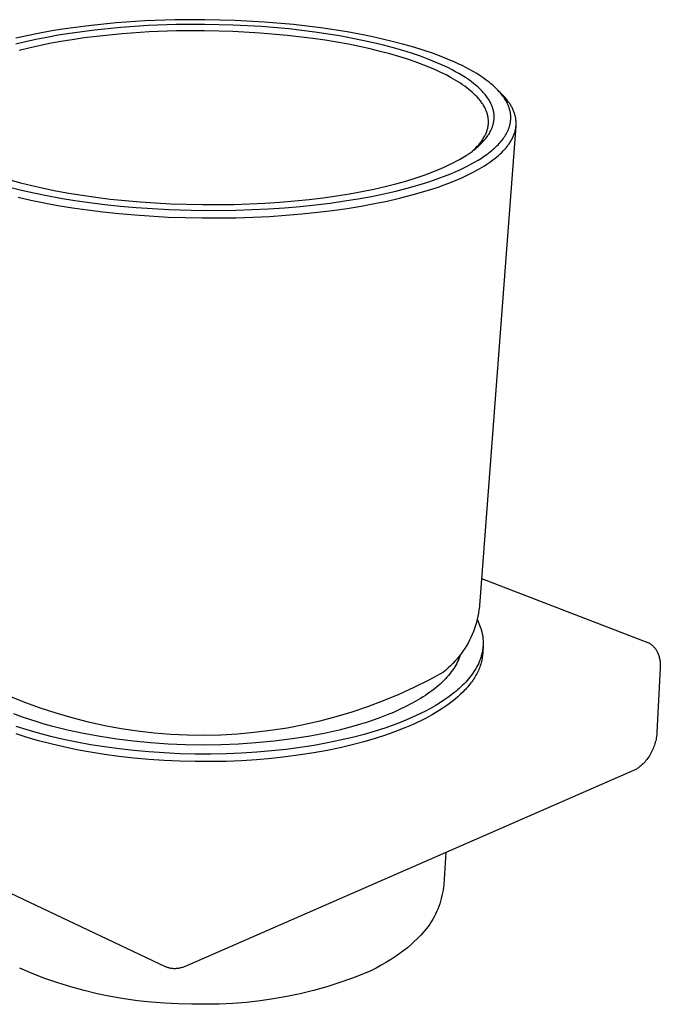
# Model space of a CAD drawing. Units: millimetres. Extents: x -117 to 110, y -126 to 122.
# Drawn here: x -82 to -26, y -126 to -40 of the extents above; entities that cross this region are included whole.
import ezdxf

# ---------------------------------------------------------------- set-up
doc = ezdxf.new("R2010")
doc.units = ezdxf.units.MM
doc.header["$MEASUREMENT"] = 0
doc.layers.add('Default', color=7, linetype='Continuous', true_color=0x000000)

msp = doc.modelspace()

# ---------------------------------------------------------------- linework, layer by layer
at = {"layer": 'Default', "color": 7, "true_color": 0xffffff}
for p, q in [((-71.26, -40.186), (-73.768, -40.357)), ((-68.678, -40.091), (-71.26, -40.186)), ((-66.059, -40.075), (-68.678, -40.091)), ((-63.441, -40.139), (-66.059, -40.075)), ((-60.86, -40.282), (-63.441, -40.139)), ((-58.353, -40.5), (-60.86, -40.282)), ((-79.517, -41.081), (-80.553, -41.269)), ((-78.439, -40.906), (-79.517, -41.081)), ((-76.17, -40.599), (-78.439, -40.906)), ((-75.654, -40.978), (-77.804, -41.27)), ((-73.768, -40.357), (-76.17, -40.599)), ((-73.376, -40.748), (-75.654, -40.978)), ((-70.997, -40.585), (-73.376, -40.748)), ((-68.549, -40.495), (-70.997, -40.585)), ((-68.51, -41.055), (-70.913, -41.144)), ((-66.065, -40.48), (-68.549, -40.495)), ((-66.072, -41.04), (-68.51, -41.055)), ((-63.634, -41.1), (-66.072, -41.04)), ((-63.581, -40.541), (-66.065, -40.48)), ((-61.232, -41.234), (-63.634, -41.1)), ((-61.133, -40.677), (-63.581, -40.541)), ((-58.756, -40.884), (-61.133, -40.677)), ((-56.48, -41.157), (-58.756, -40.884)), ((-55.952, -40.787), (-58.353, -40.5)), ((-53.685, -41.137), (-55.952, -40.787)), ((-52.609, -41.332), (-53.685, -41.137)), ((-81.546, -41.469), (-82.494, -41.679)), ((-80.747, -41.805), (-81.646, -42.005)), ((-80.553, -41.269), (-81.546, -41.469)), ((-79.807, -41.615), (-80.747, -41.805)), ((-78.825, -41.436), (-79.807, -41.615)), ((-78.595, -41.982), (-79.558, -42.158)), ((-77.804, -41.27), (-78.825, -41.436)), ((-77.593, -41.818), (-78.595, -41.982)), ((-76.555, -41.667), (-77.593, -41.818)), ((-75.483, -41.531), (-76.555, -41.667)), ((-73.247, -41.304), (-75.483, -41.531)), ((-70.913, -41.144), (-73.247, -41.304)), ((-58.899, -41.438), (-61.232, -41.234)), ((-56.665, -41.707), (-58.899, -41.438)), ((-55.594, -41.864), (-56.665, -41.707)), ((-54.331, -41.489), (-56.48, -41.157)), ((-54.557, -42.034), (-55.594, -41.864)), ((-53.312, -41.675), (-54.331, -41.489)), ((-52.332, -41.873), (-53.312, -41.675)), ((-51.575, -41.54), (-52.609, -41.332)), ((-51.394, -42.08), (-52.332, -41.873)), ((-50.584, -41.759), (-51.575, -41.54)), ((-49.637, -41.988), (-50.584, -41.759)), ((-48.737, -42.225), (-49.637, -41.988)), ((-81.646, -42.005), (-82.5, -42.214)), ((-81.362, -42.542), (-82.2, -42.748)), ((-80.481, -42.345), (-81.362, -42.542)), ((-79.558, -42.158), (-80.481, -42.345)), ((-53.557, -42.217), (-54.557, -42.034)), ((-52.596, -42.411), (-53.557, -42.217)), ((-51.675, -42.616), (-52.596, -42.411)), ((-50.796, -42.83), (-51.675, -42.616)), ((-50.498, -42.298), (-51.394, -42.08)), ((-49.96, -43.053), (-50.796, -42.83)), ((-49.645, -42.524), (-50.498, -42.298)), ((-48.837, -42.757), (-49.645, -42.524)), ((-48.06, -43.001), (-48.837, -42.757)), ((-47.882, -42.471), (-48.737, -42.225)), ((-47.061, -42.728), (-47.882, -42.471)), ((-46.26, -43), (-47.061, -42.728)), ((-49.168, -43.282), (-49.96, -43.053)), ((-48.61, -43.456), (-49.168, -43.282)), ((-48.061, -43.638), (-48.61, -43.456)), ((-47.524, -43.827), (-48.061, -43.638)), ((-47.302, -43.259), (-48.06, -43.001)), ((-46.568, -43.533), (-47.302, -43.259)), ((-45.861, -43.821), (-46.568, -43.533)), ((-45.483, -43.288), (-46.26, -43)), ((-44.735, -43.592), (-45.483, -43.288)), ((-44.373, -43.75), (-44.735, -43.592)), ((-47, -44.024), (-47.524, -43.827)), ((-46.49, -44.229), (-47, -44.024)), ((-45.995, -44.441), (-46.49, -44.229)), ((-45.518, -44.661), (-45.995, -44.441)), ((-45.52, -43.971), (-45.861, -43.821)), ((-45.186, -44.124), (-45.52, -43.971)), ((-44.861, -44.28), (-45.186, -44.124)), ((-44.546, -44.44), (-44.861, -44.28)), ((-44.241, -44.604), (-44.546, -44.44)), ((-44.02, -43.911), (-44.373, -43.75)), ((-43.676, -44.076), (-44.02, -43.911)), ((-43.341, -44.245), (-43.676, -44.076)), ((-43.018, -44.417), (-43.341, -44.245)), ((-42.705, -44.593), (-43.018, -44.417)), ((-45.059, -44.889), (-45.518, -44.661)), ((-44.621, -45.123), (-45.059, -44.889)), ((-44.41, -45.243), (-44.621, -45.123)), ((-44.205, -45.364), (-44.41, -45.243)), ((-43.945, -44.77), (-44.241, -44.604)), ((-44.005, -45.487), (-44.205, -45.364)), ((-43.661, -44.94), (-43.945, -44.77)), ((-43.388, -45.113), (-43.661, -44.94)), ((-43.127, -45.289), (-43.388, -45.113)), ((-42.878, -45.468), (-43.127, -45.289)), ((-42.403, -44.772), (-42.705, -44.593)), ((-42.113, -44.955), (-42.403, -44.772)), ((-41.836, -45.14), (-42.113, -44.955)), ((-41.572, -45.329), (-41.836, -45.14)), ((-41.321, -45.521), (-41.572, -45.329)), ((-43.812, -45.612), (-44.005, -45.487)), ((-43.624, -45.738), (-43.812, -45.612)), ((-43.443, -45.866), (-43.624, -45.738)), ((-43.269, -45.995), (-43.443, -45.866)), ((-43.101, -46.126), (-43.269, -45.995)), ((-42.941, -46.258), (-43.101, -46.126)), ((-42.787, -46.392), (-42.941, -46.258)), ((-42.642, -45.65), (-42.878, -45.468)), ((-42.529, -45.741), (-42.642, -45.65)), ((-42.419, -45.834), (-42.529, -45.741)), ((-42.313, -45.927), (-42.419, -45.834)), ((-42.21, -46.021), (-42.313, -45.927)), ((-42.111, -46.115), (-42.21, -46.021)), ((-42.015, -46.21), (-42.111, -46.115)), ((-41.923, -46.305), (-42.015, -46.21)), ((-41.201, -45.617), (-41.321, -45.521)), ((-41.084, -45.715), (-41.201, -45.617)), ((-40.971, -45.813), (-41.084, -45.715)), ((-40.861, -45.912), (-40.971, -45.813)), ((-40.755, -46.012), (-40.861, -45.912)), ((-40.653, -46.112), (-40.755, -46.012)), ((-40.555, -46.212), (-40.653, -46.112)), ((-40.211, -46.556), (-40.647, -46.118)), ((-40.461, -46.314), (-40.555, -46.212)), ((-42.641, -46.526), (-42.787, -46.392)), ((-42.502, -46.662), (-42.641, -46.526)), ((-42.37, -46.799), (-42.502, -46.662)), ((-42.246, -46.937), (-42.37, -46.799)), ((-42.187, -47.007), (-42.246, -46.937)), ((-42.13, -47.076), (-42.187, -47.007)), ((-42.075, -47.146), (-42.13, -47.076)), ((-41.834, -46.401), (-41.923, -46.305)), ((-41.749, -46.497), (-41.834, -46.401)), ((-41.668, -46.594), (-41.749, -46.497)), ((-41.591, -46.692), (-41.668, -46.594)), ((-41.517, -46.789), (-41.591, -46.692)), ((-41.448, -46.888), (-41.517, -46.789)), ((-41.382, -46.986), (-41.448, -46.888)), ((-41.32, -47.085), (-41.382, -46.986)), ((-41.262, -47.185), (-41.32, -47.085)), ((-40.37, -46.415), (-40.461, -46.314)), ((-40.283, -46.518), (-40.37, -46.415)), ((-40.201, -46.621), (-40.283, -46.518)), ((-40.081, -46.691), (-40.211, -46.556)), ((-40.122, -46.724), (-40.201, -46.621)), ((-40.048, -46.828), (-40.122, -46.724)), ((-39.957, -46.827), (-40.081, -46.691)), ((-39.977, -46.932), (-40.048, -46.828)), ((-39.911, -47.036), (-39.977, -46.932)), ((-39.84, -46.964), (-39.957, -46.827)), ((-39.849, -47.141), (-39.911, -47.036)), ((-39.791, -47.247), (-39.849, -47.141)), ((-39.731, -47.101), (-39.84, -46.964)), ((-39.678, -47.171), (-39.731, -47.101)), ((-42.022, -47.217), (-42.075, -47.146)), ((-41.971, -47.287), (-42.022, -47.217)), ((-41.922, -47.358), (-41.971, -47.287)), ((-41.875, -47.428), (-41.922, -47.358)), ((-41.83, -47.499), (-41.875, -47.428)), ((-41.788, -47.571), (-41.83, -47.499)), ((-41.747, -47.642), (-41.788, -47.571)), ((-41.708, -47.714), (-41.747, -47.642)), ((-41.672, -47.785), (-41.708, -47.714)), ((-41.637, -47.857), (-41.672, -47.785)), ((-41.605, -47.929), (-41.637, -47.857)), ((-41.575, -48.001), (-41.605, -47.929)), ((-41.208, -47.284), (-41.262, -47.185)), ((-41.158, -47.384), (-41.208, -47.284)), ((-41.113, -47.485), (-41.158, -47.384)), ((-41.091, -47.535), (-41.113, -47.485)), ((-41.071, -47.585), (-41.091, -47.535)), ((-41.052, -47.636), (-41.071, -47.585)), ((-41.033, -47.686), (-41.052, -47.636)), ((-41.016, -47.737), (-41.033, -47.686)), ((-41, -47.787), (-41.016, -47.737)), ((-40.985, -47.838), (-41, -47.787)), ((-40.971, -47.888), (-40.985, -47.838)), ((-40.958, -47.939), (-40.971, -47.888)), ((-40.945, -47.99), (-40.958, -47.939)), ((-40.935, -48.04), (-40.945, -47.99)), ((-39.737, -47.352), (-39.791, -47.247)), ((-39.688, -47.458), (-39.737, -47.352)), ((-39.665, -47.512), (-39.688, -47.458)), ((-39.628, -47.24), (-39.678, -47.171)), ((-39.643, -47.565), (-39.665, -47.512)), ((-39.622, -47.618), (-39.643, -47.565)), ((-39.579, -47.309), (-39.628, -47.24)), ((-39.602, -47.671), (-39.622, -47.618)), ((-39.584, -47.725), (-39.602, -47.671)), ((-39.566, -47.778), (-39.584, -47.725)), ((-39.532, -47.379), (-39.579, -47.309)), ((-39.55, -47.831), (-39.566, -47.778)), ((-39.534, -47.885), (-39.55, -47.831)), ((-39.52, -47.939), (-39.534, -47.885)), ((-39.487, -47.449), (-39.532, -47.379)), ((-39.507, -47.992), (-39.52, -47.939)), ((-39.495, -48.046), (-39.507, -47.992)), ((-39.444, -47.519), (-39.487, -47.449)), ((-39.403, -47.589), (-39.444, -47.519)), ((-39.363, -47.66), (-39.403, -47.589)), ((-39.325, -47.73), (-39.363, -47.66)), ((-39.289, -47.801), (-39.325, -47.73)), ((-39.255, -47.872), (-39.289, -47.801)), ((-39.223, -47.943), (-39.255, -47.872)), ((-39.193, -48.014), (-39.223, -47.943)), ((-41.547, -48.074), (-41.575, -48.001)), ((-41.521, -48.146), (-41.547, -48.074)), ((-41.497, -48.219), (-41.521, -48.146)), ((-41.476, -48.291), (-41.497, -48.219)), ((-41.456, -48.364), (-41.476, -48.291)), ((-41.439, -48.437), (-41.456, -48.364)), ((-41.424, -48.51), (-41.439, -48.437)), ((-41.411, -48.583), (-41.424, -48.51)), ((-41.401, -48.656), (-41.411, -48.583)), ((-41.392, -48.729), (-41.401, -48.656)), ((-41.386, -48.802), (-41.392, -48.729)), ((-41.382, -48.875), (-41.386, -48.802)), ((-40.925, -48.091), (-40.935, -48.04)), ((-40.916, -48.142), (-40.925, -48.091)), ((-40.908, -48.193), (-40.916, -48.142)), ((-40.909, -48.905), (-40.902, -48.854)), ((-40.901, -48.244), (-40.908, -48.193)), ((-40.902, -48.854), (-40.896, -48.803)), ((-40.895, -48.294), (-40.901, -48.244)), ((-40.896, -48.803), (-40.892, -48.753)), ((-40.891, -48.345), (-40.895, -48.294)), ((-40.892, -48.753), (-40.888, -48.702)), ((-40.887, -48.396), (-40.891, -48.345)), ((-40.888, -48.702), (-40.885, -48.651)), ((-40.885, -48.447), (-40.887, -48.396)), ((-40.883, -48.498), (-40.885, -48.447)), ((-40.885, -48.651), (-40.883, -48.6)), ((-40.883, -48.549), (-40.883, -48.498)), ((-40.883, -48.6), (-40.883, -48.549)), ((-39.484, -48.099), (-39.495, -48.046)), ((-39.474, -48.153), (-39.484, -48.099)), ((-39.465, -48.207), (-39.474, -48.153)), ((-39.457, -48.261), (-39.465, -48.207)), ((-39.451, -48.314), (-39.457, -48.261)), ((-39.453, -48.906), (-39.447, -48.853)), ((-39.445, -48.368), (-39.451, -48.314)), ((-39.447, -48.853), (-39.443, -48.799)), ((-39.441, -48.422), (-39.445, -48.368)), ((-39.443, -48.799), (-39.439, -48.745)), ((-39.438, -48.476), (-39.441, -48.422)), ((-39.439, -48.745), (-39.437, -48.691)), ((-39.436, -48.53), (-39.438, -48.476)), ((-39.437, -48.691), (-39.435, -48.637)), ((-39.435, -48.583), (-39.436, -48.53)), ((-39.435, -48.637), (-39.435, -48.583)), ((-39.165, -48.085), (-39.193, -48.014)), ((-39.138, -48.157), (-39.165, -48.085)), ((-39.114, -48.228), (-39.138, -48.157)), ((-39.091, -48.3), (-39.114, -48.228)), ((-39.071, -48.371), (-39.091, -48.3)), ((-39.052, -48.443), (-39.071, -48.371)), ((-39.035, -48.515), (-39.052, -48.443)), ((-39.02, -48.587), (-39.035, -48.515)), ((-39.007, -48.658), (-39.02, -48.587)), ((-38.996, -48.73), (-39.007, -48.658)), ((-38.987, -48.802), (-38.996, -48.73)), ((-38.98, -48.874), (-38.987, -48.802)), ((-38.982, -49.346), (-42.163, -91.072)), ((-41.508, -49.75), (-41.485, -49.677)), ((-41.485, -49.677), (-41.465, -49.604)), ((-41.465, -49.604), (-41.447, -49.532)), ((-41.447, -49.532), (-41.431, -49.459)), ((-41.431, -49.459), (-41.417, -49.386)), ((-41.417, -49.386), (-41.405, -49.313)), ((-41.405, -49.313), (-41.396, -49.24)), ((-41.396, -49.24), (-41.389, -49.167)), ((-41.389, -49.167), (-41.384, -49.094)), ((-41.384, -49.094), (-41.381, -49.021)), ((-41.38, -48.948), (-41.382, -48.875)), ((-41.381, -49.021), (-41.38, -48.948)), ((-41.166, -49.713), (-41.142, -49.663)), ((-41.142, -49.663), (-41.119, -49.613)), ((-41.119, -49.613), (-41.097, -49.563)), ((-41.097, -49.563), (-41.076, -49.512)), ((-41.076, -49.512), (-41.057, -49.462)), ((-41.057, -49.462), (-41.038, -49.412)), ((-41.038, -49.412), (-41.02, -49.361)), ((-41.02, -49.361), (-41.004, -49.311)), ((-41.004, -49.311), (-40.988, -49.26)), ((-40.988, -49.26), (-40.974, -49.209)), ((-40.974, -49.209), (-40.96, -49.159)), ((-40.96, -49.159), (-40.948, -49.108)), ((-40.948, -49.108), (-40.937, -49.057)), ((-40.937, -49.057), (-40.927, -49.007)), ((-40.927, -49.007), (-40.918, -48.956)), ((-40.918, -48.956), (-40.909, -48.905)), ((-39.698, -49.762), (-39.675, -49.709)), ((-39.675, -49.709), (-39.652, -49.656)), ((-39.652, -49.656), (-39.631, -49.603)), ((-39.631, -49.603), (-39.61, -49.549)), ((-39.61, -49.549), (-39.591, -49.496)), ((-39.591, -49.496), (-39.573, -49.443)), ((-39.573, -49.443), (-39.556, -49.389)), ((-39.556, -49.389), (-39.54, -49.336)), ((-39.54, -49.336), (-39.525, -49.282)), ((-39.525, -49.282), (-39.511, -49.229)), ((-39.511, -49.229), (-39.499, -49.175)), ((-39.499, -49.175), (-39.487, -49.121)), ((-39.487, -49.121), (-39.477, -49.068)), ((-39.477, -49.068), (-39.468, -49.014)), ((-39.468, -49.014), (-39.46, -48.96)), ((-39.46, -48.96), (-39.453, -48.906)), ((-39.049, -49.738), (-39.033, -49.666)), ((-39.033, -49.666), (-39.018, -49.594)), ((-39.018, -49.594), (-39.005, -49.523)), ((-39.005, -49.523), (-38.995, -49.451)), ((-38.995, -49.451), (-38.986, -49.379)), ((-38.986, -49.379), (-38.979, -49.307)), ((-38.982, -49.332), (-38.982, -49.346)), ((-38.975, -48.946), (-38.98, -48.874)), ((-38.979, -49.307), (-38.975, -49.235)), ((-38.972, -49.018), (-38.975, -48.946)), ((-38.975, -49.235), (-38.972, -49.163)), ((-38.971, -49.09), (-38.972, -49.018)), ((-38.972, -49.163), (-38.971, -49.09)), ((-41.95, -50.609), (-41.901, -50.539)), ((-41.901, -50.539), (-41.855, -50.468)), ((-41.855, -50.468), (-41.81, -50.397)), ((-41.81, -50.397), (-41.768, -50.325)), ((-41.77, -50.599), (-41.687, -50.502)), ((-41.768, -50.325), (-41.728, -50.254)), ((-41.728, -50.254), (-41.69, -50.182)), ((-41.69, -50.182), (-41.654, -50.111)), ((-41.687, -50.502), (-41.608, -50.405)), ((-41.654, -50.111), (-41.621, -50.039)), ((-41.621, -50.039), (-41.589, -49.967)), ((-41.608, -50.405), (-41.532, -50.307)), ((-41.589, -49.967), (-41.56, -49.894)), ((-41.56, -49.894), (-41.533, -49.822)), ((-41.533, -49.822), (-41.508, -49.75)), ((-41.532, -50.307), (-41.461, -50.209)), ((-41.461, -50.209), (-41.394, -50.111)), ((-41.394, -50.111), (-41.331, -50.012)), ((-41.331, -50.012), (-41.271, -49.913)), ((-41.271, -49.913), (-41.216, -49.813)), ((-41.216, -49.813), (-41.166, -49.713)), ((-40.267, -50.65), (-40.184, -50.548)), ((-40.184, -50.548), (-40.106, -50.444)), ((-40.106, -50.444), (-40.031, -50.34)), ((-40.031, -50.34), (-39.961, -50.236)), ((-39.961, -50.236), (-39.895, -50.131)), ((-39.895, -50.131), (-39.833, -50.026)), ((-39.833, -50.026), (-39.776, -49.921)), ((-39.776, -49.921), (-39.723, -49.815)), ((-39.723, -49.815), (-39.698, -49.762)), ((-39.399, -50.592), (-39.36, -50.521)), ((-39.36, -50.521), (-39.322, -50.451)), ((-39.322, -50.451), (-39.286, -50.38)), ((-39.286, -50.38), (-39.252, -50.309)), ((-39.252, -50.309), (-39.22, -50.238)), ((-39.22, -50.238), (-39.189, -50.167)), ((-39.189, -50.167), (-39.161, -50.096)), ((-39.161, -50.096), (-39.135, -50.024)), ((-39.135, -50.024), (-39.11, -49.953)), ((-39.11, -49.953), (-39.088, -49.881)), ((-39.088, -49.881), (-39.068, -49.81)), ((-39.068, -49.81), (-39.049, -49.738)), ((-42.769, -51.505), (-42.621, -51.37)), ((-42.689, -51.444), (-42.572, -51.353)), ((-42.621, -51.37), (-42.481, -51.234)), ((-42.572, -51.353), (-42.459, -51.261)), ((-42.481, -51.234), (-42.349, -51.097)), ((-42.459, -51.261), (-42.349, -51.168)), ((-42.349, -51.097), (-42.285, -51.028)), ((-42.349, -51.168), (-42.243, -51.074)), ((-42.285, -51.028), (-42.224, -50.959)), ((-42.243, -51.074), (-42.141, -50.98)), ((-42.224, -50.959), (-42.165, -50.89)), ((-42.165, -50.89), (-42.108, -50.82)), ((-42.141, -50.98), (-42.043, -50.886)), ((-42.108, -50.82), (-42.053, -50.75)), ((-42.053, -50.75), (-42.001, -50.68)), ((-42.043, -50.886), (-41.948, -50.791)), ((-42.001, -50.68), (-41.95, -50.609)), ((-41.948, -50.791), (-41.857, -50.695)), ((-41.857, -50.695), (-41.77, -50.599)), ((-41.078, -51.454), (-40.962, -51.355)), ((-40.962, -51.355), (-40.851, -51.257)), ((-40.851, -51.257), (-40.744, -51.157)), ((-40.744, -51.157), (-40.64, -51.057)), ((-40.64, -51.057), (-40.541, -50.956)), ((-40.541, -50.956), (-40.446, -50.855)), ((-40.446, -50.855), (-40.354, -50.753)), ((-40.354, -50.753), (-40.267, -50.65)), ((-40.087, -51.49), (-39.961, -51.355)), ((-39.961, -51.355), (-39.842, -51.218)), ((-39.842, -51.218), (-39.786, -51.149)), ((-39.786, -51.149), (-39.731, -51.08)), ((-39.731, -51.08), (-39.678, -51.011)), ((-39.678, -51.011), (-39.627, -50.942)), ((-39.627, -50.942), (-39.577, -50.872)), ((-39.577, -50.872), (-39.53, -50.802)), ((-39.53, -50.802), (-39.485, -50.732)), ((-39.485, -50.732), (-39.441, -50.662)), ((-39.441, -50.662), (-39.399, -50.592)), ((-44.191, -52.4), (-43.89, -52.234)), ((-43.89, -52.234), (-43.601, -52.064)), ((-43.601, -52.064), (-43.324, -51.89)), ((-43.324, -51.89), (-43.06, -51.714)), ((-43.06, -51.714), (-42.809, -51.535)), ((-42.809, -51.535), (-42.689, -51.444)), ((-42.279, -52.305), (-41.987, -52.121)), ((-41.987, -52.121), (-41.709, -51.934)), ((-41.709, -51.934), (-41.446, -51.744)), ((-41.446, -51.744), (-41.319, -51.648)), ((-41.319, -51.648), (-41.196, -51.551)), ((-41.196, -51.551), (-41.078, -51.454)), ((-41.161, -52.41), (-40.987, -52.283)), ((-40.987, -52.283), (-40.82, -52.154)), ((-40.82, -52.154), (-40.66, -52.023)), ((-40.66, -52.023), (-40.506, -51.892)), ((-40.506, -51.892), (-40.36, -51.759)), ((-40.36, -51.759), (-40.22, -51.625)), ((-40.22, -51.625), (-40.087, -51.49)), ((-45.86, -53.181), (-45.506, -53.032)), ((-45.506, -53.032), (-45.162, -52.88)), ((-45.162, -52.88), (-44.828, -52.723)), ((-44.828, -52.723), (-44.504, -52.564)), ((-44.504, -52.564), (-44.191, -52.4)), ((-43.925, -53.17), (-43.573, -53.005)), ((-43.573, -53.005), (-43.231, -52.835)), ((-43.231, -52.835), (-42.901, -52.662)), ((-42.901, -52.662), (-42.584, -52.485)), ((-42.584, -52.485), (-42.279, -52.305)), ((-42.328, -53.148), (-41.915, -52.908)), ((-41.915, -52.908), (-41.718, -52.786)), ((-41.718, -52.786), (-41.526, -52.662)), ((-41.526, -52.662), (-41.34, -52.537)), ((-41.34, -52.537), (-41.161, -52.41)), ((-48.57, -54.118), (-47.751, -53.867)), ((-47.751, -53.867), (-46.972, -53.604)), ((-46.972, -53.604), (-46.222, -53.326)), ((-46.66, -54.218), (-45.836, -53.939)), ((-46.222, -53.326), (-45.86, -53.181)), ((-45.836, -53.939), (-45.045, -53.644)), ((-45.045, -53.644), (-44.662, -53.49)), ((-44.662, -53.49), (-44.289, -53.332)), ((-44.289, -53.332), (-43.925, -53.17)), ((-44.184, -54.043), (-43.692, -53.829)), ((-43.692, -53.829), (-43.217, -53.609)), ((-43.217, -53.609), (-42.762, -53.381)), ((-42.762, -53.381), (-42.328, -53.148)), ((-83.038, -54.65), (-82.01, -54.907)), ((-83.008, -54.021), (-82.091, -54.274)), ((-82.091, -54.274), (-81.12, -54.516)), ((-81.12, -54.516), (-80.097, -54.748)), ((-80.097, -54.748), (-79.024, -54.967)), ((-52.384, -55.03), (-51.351, -54.819)), ((-51.351, -54.819), (-50.371, -54.596)), ((-50.371, -54.596), (-49.443, -54.362)), ((-49.443, -54.362), (-48.57, -54.118)), ((-49.431, -54.991), (-48.45, -54.743)), ((-48.45, -54.743), (-47.526, -54.485)), ((-47.526, -54.485), (-46.66, -54.218)), ((-47.192, -55.098), (-46.311, -54.826)), ((-46.311, -54.826), (-45.758, -54.641)), ((-45.758, -54.641), (-45.219, -54.449)), ((-45.219, -54.449), (-44.694, -54.249)), ((-44.694, -54.249), (-44.184, -54.043)), ((-82.307, -55.53), (-81.205, -55.782)), ((-82.01, -54.907), (-80.928, -55.153)), ((-80.928, -55.153), (-79.792, -55.386)), ((-79.792, -55.386), (-78.604, -55.603)), ((-79.024, -54.967), (-77.903, -55.172)), ((-78.604, -55.603), (-77.369, -55.805)), ((-77.903, -55.172), (-76.736, -55.361)), ((-76.736, -55.361), (-75.527, -55.534)), ((-75.527, -55.534), (-74.28, -55.688)), ((-74.28, -55.688), (-73, -55.823)), ((-56.986, -55.723), (-55.77, -55.575)), ((-55.77, -55.575), (-54.596, -55.409)), ((-54.596, -55.409), (-53.466, -55.227)), ((-53.903, -55.856), (-52.707, -55.662)), ((-53.466, -55.227), (-52.384, -55.03)), ((-52.707, -55.662), (-51.561, -55.453)), ((-51.561, -55.453), (-50.468, -55.229)), ((-50.468, -55.229), (-49.431, -54.991)), ((-50.187, -55.859), (-49.131, -55.616)), ((-49.131, -55.616), (-48.132, -55.362)), ((-48.132, -55.362), (-47.192, -55.098)), ((-81.205, -55.782), (-80.048, -56.019)), ((-80.048, -56.019), (-78.839, -56.242)), ((-78.839, -56.242), (-77.581, -56.448)), ((-77.581, -56.448), (-76.277, -56.635)), ((-77.369, -55.805), (-76.088, -55.988)), ((-76.088, -55.988), (-74.767, -56.152)), ((-74.767, -56.152), (-73.41, -56.296)), ((-73.41, -56.296), (-72.022, -56.418)), ((-73, -55.823), (-71.69, -55.938)), ((-72.022, -56.418), (-69.175, -56.593)), ((-71.69, -55.938), (-69.004, -56.102)), ((-69.004, -56.102), (-66.269, -56.177)), ((-66.269, -56.177), (-63.531, -56.158)), ((-63.531, -56.158), (-60.84, -56.049)), ((-63.373, -56.652), (-60.52, -56.536)), ((-60.84, -56.049), (-59.525, -55.961)), ((-60.52, -56.536), (-59.127, -56.442)), ((-59.525, -55.961), (-58.239, -55.852)), ((-59.127, -56.442), (-57.764, -56.327)), ((-58.239, -55.852), (-56.986, -55.723)), ((-57.764, -56.327), (-56.436, -56.189)), ((-56.436, -56.189), (-55.147, -56.032)), ((-55.147, -56.032), (-53.903, -55.856)), ((-54.951, -56.68), (-53.684, -56.5)), ((-53.684, -56.5), (-52.466, -56.302)), ((-52.466, -56.302), (-51.3, -56.088)), ((-51.3, -56.088), (-50.187, -55.859)), ((-76.277, -56.635), (-74.932, -56.803)), ((-74.932, -56.803), (-73.55, -56.95)), ((-73.55, -56.95), (-72.136, -57.074)), ((-72.136, -57.074), (-69.237, -57.253)), ((-69.237, -57.253), (-66.284, -57.334)), ((-69.175, -56.593), (-66.275, -56.672)), ((-66.284, -57.334), (-63.328, -57.314)), ((-66.275, -56.672), (-63.373, -56.652)), ((-63.328, -57.314), (-60.422, -57.195)), ((-60.422, -57.195), (-59.003, -57.1)), ((-59.003, -57.1), (-57.615, -56.981)), ((-57.615, -56.981), (-56.263, -56.841)), ((-56.263, -56.841), (-54.951, -56.68)), ((-41.983, -88.719), (-27.602, -94.249)), ((-42.203, -91.455), (-42.244, -91.73)), ((-42.171, -91.179), (-42.203, -91.455)), ((-42.167, -91.126), (-42.171, -91.179)), ((-42.163, -91.072), (-42.167, -91.126)), ((-42.424, -92.543), (-42.503, -92.81)), ((-42.355, -92.274), (-42.424, -92.543)), ((-42.295, -92.003), (-42.355, -92.274)), ((-42.353, -92.323), (-42.279, -92.473)), ((-42.244, -91.73), (-42.295, -92.003)), ((-42.279, -92.473), (-42.211, -92.623)), ((-42.686, -93.335), (-42.791, -93.592)), ((-42.59, -93.074), (-42.686, -93.335)), ((-42.503, -92.81), (-42.59, -93.074)), ((-42.211, -92.623), (-42.148, -92.774)), ((-42.148, -92.774), (-42.091, -92.925)), ((-42.091, -92.925), (-42.065, -93.001)), ((-42.065, -93.001), (-42.04, -93.077)), ((-42.04, -93.077), (-42.016, -93.153)), ((-42.016, -93.153), (-41.994, -93.229)), ((-41.994, -93.229), (-41.974, -93.305)), ((-41.974, -93.305), (-41.955, -93.382)), ((-41.955, -93.382), (-41.937, -93.458)), ((-43.027, -94.095), (-43.158, -94.34)), ((-42.905, -93.846), (-43.027, -94.095)), ((-42.791, -93.592), (-42.905, -93.846)), ((-41.937, -93.458), (-41.921, -93.535)), ((-41.921, -93.535), (-41.906, -93.611)), ((-41.906, -93.611), (-41.893, -93.688)), ((-41.893, -93.688), (-41.882, -93.765)), ((-41.882, -93.765), (-41.871, -93.841)), ((-41.871, -93.841), (-41.862, -93.918)), ((-41.862, -93.918), (-41.855, -93.995)), ((-41.855, -93.995), (-41.849, -94.072)), ((-41.849, -94.072), (-41.845, -94.149)), ((-41.845, -94.149), (-41.842, -94.226)), ((-41.842, -94.226), (-41.841, -94.303)), ((-27.602, -94.249), (-27.556, -94.267)), ((-27.556, -94.267), (-27.511, -94.287)), ((-43.599, -95.048), (-43.762, -95.273)), ((-43.444, -94.817), (-43.599, -95.048)), ((-43.297, -94.581), (-43.444, -94.817)), ((-43.158, -94.34), (-43.297, -94.581)), ((-41.91, -95.071), (-41.925, -95.148)), ((-41.896, -94.995), (-41.91, -95.071)), ((-41.884, -94.918), (-41.896, -94.995)), ((-41.874, -94.841), (-41.884, -94.918)), ((-41.864, -94.764), (-41.874, -94.841)), ((-41.867, -95.112), (-41.873, -95.233)), ((-41.846, -94.551), (-41.867, -95.112)), ((-41.857, -94.687), (-41.864, -94.764)), ((-41.851, -94.61), (-41.857, -94.687)), ((-41.846, -94.534), (-41.851, -94.61)), ((-41.843, -94.457), (-41.846, -94.534)), ((-41.841, -94.38), (-41.843, -94.457)), ((-41.841, -94.303), (-41.841, -94.38)), ((-27.511, -94.287), (-27.466, -94.308)), ((-27.466, -94.308), (-27.423, -94.331)), ((-27.423, -94.331), (-27.373, -94.358)), ((-27.373, -94.358), (-27.325, -94.388)), ((-27.325, -94.388), (-27.277, -94.419)), ((-27.277, -94.419), (-27.231, -94.452)), ((-27.231, -94.452), (-27.186, -94.486)), ((-27.186, -94.486), (-27.142, -94.522)), ((-27.142, -94.522), (-27.099, -94.559)), ((-27.099, -94.559), (-27.058, -94.598)), ((-27.058, -94.598), (-27.018, -94.638)), ((-27.018, -94.638), (-26.976, -94.684)), ((-26.976, -94.684), (-26.935, -94.731)), ((-26.935, -94.731), (-26.896, -94.779)), ((-26.896, -94.779), (-26.859, -94.829)), ((-26.859, -94.829), (-26.823, -94.88)), ((-26.823, -94.88), (-26.789, -94.931)), ((-26.789, -94.931), (-26.757, -94.984)), ((-26.757, -94.984), (-26.726, -95.038)), ((-26.726, -95.038), (-26.693, -95.101)), ((-26.693, -95.101), (-26.662, -95.165)), ((-44.295, -95.914), (-44.486, -96.115)), ((-44.11, -95.706), (-44.295, -95.914)), ((-43.932, -95.493), (-44.11, -95.706)), ((-44.065, -95.954), (-44.102, -96.03)), ((-44.029, -95.878), (-44.065, -95.954)), ((-43.995, -95.801), (-44.029, -95.878)), ((-43.963, -95.723), (-43.995, -95.801)), ((-43.931, -95.645), (-43.963, -95.723)), ((-43.762, -95.273), (-43.932, -95.493)), ((-43.902, -95.566), (-43.931, -95.645)), ((-43.873, -95.486), (-43.902, -95.566)), ((-43.847, -95.406), (-43.873, -95.486)), ((-43.822, -95.325), (-43.847, -95.406)), ((-42.189, -95.984), (-42.256, -96.134)), ((-42.128, -95.833), (-42.189, -95.984)), ((-42.099, -95.757), (-42.128, -95.833)), ((-42.072, -95.681), (-42.099, -95.757)), ((-42.047, -95.606), (-42.072, -95.681)), ((-42.023, -95.53), (-42.047, -95.606)), ((-42, -95.453), (-42.023, -95.53)), ((-41.987, -95.951), (-42.019, -96.07)), ((-41.979, -95.377), (-42, -95.453)), ((-41.959, -95.832), (-41.987, -95.951)), ((-41.96, -95.301), (-41.979, -95.377)), ((-41.942, -95.224), (-41.96, -95.301)), ((-41.935, -95.712), (-41.959, -95.832)), ((-41.925, -95.148), (-41.942, -95.224)), ((-41.914, -95.593), (-41.935, -95.712)), ((-41.897, -95.473), (-41.914, -95.593)), ((-41.883, -95.353), (-41.897, -95.473)), ((-41.873, -95.233), (-41.883, -95.353)), ((-26.662, -95.165), (-26.633, -95.23)), ((-26.633, -95.23), (-26.606, -95.296)), ((-26.606, -95.296), (-26.581, -95.363)), ((-26.581, -95.363), (-26.559, -95.43)), ((-26.559, -95.43), (-26.538, -95.498)), ((-26.538, -95.498), (-26.514, -95.589)), ((-26.514, -95.589), (-26.493, -95.681)), ((-26.493, -95.681), (-26.474, -95.774)), ((-26.474, -95.774), (-26.459, -95.867)), ((-26.459, -95.867), (-26.45, -95.932)), ((-26.45, -95.932), (-26.443, -95.997)), ((-26.443, -95.997), (-26.435, -96.102)), ((-45.086, -96.693), (-45.293, -96.878)), ((-44.883, -96.504), (-45.086, -96.693)), ((-44.685, -96.31), (-44.883, -96.504)), ((-44.486, -96.115), (-44.685, -96.31)), ((-44.503, -96.7), (-44.615, -96.855)), ((-44.396, -96.542), (-44.503, -96.7)), ((-44.306, -96.4), (-44.396, -96.542)), ((-44.221, -96.254), (-44.306, -96.4)), ((-44.14, -96.105), (-44.221, -96.254)), ((-44.102, -96.03), (-44.14, -96.105)), ((-42.581, -96.729), (-42.676, -96.876)), ((-42.491, -96.581), (-42.581, -96.729)), ((-42.407, -96.433), (-42.491, -96.581)), ((-42.329, -96.284), (-42.407, -96.433)), ((-42.283, -96.779), (-42.339, -96.896)), ((-42.256, -96.134), (-42.329, -96.284)), ((-42.23, -96.662), (-42.283, -96.779)), ((-42.181, -96.544), (-42.23, -96.662)), ((-42.135, -96.426), (-42.181, -96.544)), ((-42.093, -96.308), (-42.135, -96.426)), ((-42.054, -96.189), (-42.093, -96.308)), ((-42.019, -96.07), (-42.054, -96.189)), ((-26.431, -96.521), (-26.714, -102.084)), ((-26.435, -96.102), (-26.429, -96.206)), ((-26.427, -96.416), (-26.431, -96.521)), ((-26.429, -96.206), (-26.427, -96.311)), ((-26.427, -96.311), (-26.427, -96.416)), ((-46.57, -97.568), (-47.869, -98.214)), ((-45.293, -96.878), (-46.57, -97.568)), ((-45.271, -97.606), (-45.418, -97.75)), ((-45.128, -97.459), (-45.271, -97.606)), ((-44.988, -97.308), (-45.128, -97.459)), ((-44.853, -97.153), (-44.988, -97.308)), ((-44.732, -97.006), (-44.853, -97.153)), ((-44.615, -96.855), (-44.732, -97.006)), ((-43.234, -97.595), (-43.361, -97.735)), ((-43.112, -97.453), (-43.234, -97.595)), ((-42.995, -97.31), (-43.112, -97.453)), ((-42.883, -97.166), (-42.995, -97.31)), ((-42.83, -97.702), (-42.913, -97.815)), ((-42.777, -97.021), (-42.883, -97.166)), ((-42.75, -97.588), (-42.83, -97.702)), ((-42.676, -96.876), (-42.777, -97.021)), ((-42.673, -97.474), (-42.75, -97.588)), ((-42.599, -97.36), (-42.673, -97.474)), ((-42.529, -97.245), (-42.599, -97.36)), ((-42.463, -97.129), (-42.529, -97.245)), ((-42.399, -97.013), (-42.463, -97.129)), ((-42.339, -96.896), (-42.399, -97.013)), ((-47.869, -98.214), (-49.19, -98.816)), ((-46.299, -98.492), (-46.484, -98.628)), ((-46.116, -98.352), (-46.299, -98.492)), ((-45.936, -98.208), (-46.116, -98.352)), ((-45.759, -98.059), (-45.936, -98.208)), ((-45.587, -97.907), (-45.759, -98.059)), ((-45.418, -97.75), (-45.587, -97.907)), ((-44.229, -98.553), (-44.39, -98.685)), ((-44.072, -98.42), (-44.229, -98.553)), ((-43.92, -98.286), (-44.072, -98.42)), ((-43.773, -98.15), (-43.92, -98.286)), ((-43.631, -98.013), (-43.773, -98.15)), ((-43.494, -97.875), (-43.631, -98.013)), ((-43.481, -98.479), (-43.587, -98.588)), ((-43.361, -97.735), (-43.494, -97.875)), ((-43.379, -98.37), (-43.481, -98.479)), ((-43.279, -98.26), (-43.379, -98.37)), ((-43.183, -98.15), (-43.279, -98.26)), ((-43.09, -98.039), (-43.183, -98.15)), ((-43, -97.927), (-43.09, -98.039)), ((-42.913, -97.815), (-43, -97.927)), ((-81.73, -99.504), (-83.075, -98.959)), ((-50.531, -99.372), (-51.889, -99.883)), ((-49.19, -98.816), (-50.531, -99.372)), ((-47.7, -99.406), (-48.13, -99.644)), ((-47.277, -99.156), (-47.7, -99.406)), ((-47.069, -99.025), (-47.277, -99.156)), ((-46.864, -98.891), (-47.069, -99.025)), ((-46.673, -98.761), (-46.864, -98.891)), ((-46.484, -98.628), (-46.673, -98.761)), ((-45.26, -99.321), (-45.636, -99.565)), ((-44.899, -99.071), (-45.26, -99.321)), ((-44.555, -98.815), (-44.899, -99.071)), ((-44.536, -99.426), (-44.8, -99.627)), ((-44.39, -98.685), (-44.555, -98.815)), ((-44.282, -99.221), (-44.536, -99.426)), ((-44.039, -99.013), (-44.282, -99.221)), ((-43.807, -98.802), (-44.039, -99.013)), ((-43.587, -98.588), (-43.807, -98.802)), ((-80.367, -100.003), (-81.73, -99.504)), ((-78.989, -100.457), (-80.367, -100.003)), ((-51.889, -99.883), (-53.264, -100.348)), ((-49.104, -100.128), (-49.649, -100.371)), ((-48.566, -99.869), (-49.104, -100.128)), ((-48.13, -99.644), (-48.566, -99.869)), ((-46.851, -100.257), (-47.282, -100.474)), ((-46.433, -100.033), (-46.851, -100.257)), ((-46.027, -99.802), (-46.433, -100.033)), ((-45.636, -99.565), (-46.027, -99.802)), ((-45.654, -100.208), (-45.957, -100.394)), ((-45.36, -100.018), (-45.654, -100.208)), ((-45.075, -99.824), (-45.36, -100.018)), ((-44.8, -99.627), (-45.075, -99.824)), ((-81.906, -100.78), (-82.67, -100.494)), ((-81.281, -100.997), (-81.906, -100.78)), ((-80.653, -101.2), (-81.281, -100.997)), ((-77.595, -100.863), (-78.989, -100.457)), ((-76.189, -101.221), (-77.595, -100.863)), ((-56.058, -101.136), (-57.473, -101.459)), ((-54.654, -100.766), (-56.058, -101.136)), ((-53.264, -100.348), (-54.654, -100.766)), ((-51.335, -101.021), (-51.917, -101.216)), ((-50.758, -100.814), (-51.335, -101.021)), ((-50.201, -100.599), (-50.758, -100.814)), ((-49.649, -100.371), (-50.201, -100.599)), ((-48.639, -101.083), (-49.448, -101.401)), ((-48.177, -100.887), (-48.639, -101.083)), ((-47.724, -100.684), (-48.177, -100.887)), ((-47.282, -100.474), (-47.724, -100.684)), ((-47.252, -101.097), (-47.595, -101.262)), ((-46.917, -100.927), (-47.252, -101.097)), ((-46.589, -100.754), (-46.917, -100.927)), ((-46.269, -100.576), (-46.589, -100.754)), ((-45.957, -100.394), (-46.269, -100.576)), ((-81.521, -101.904), (-82.477, -101.598)), ((-80.514, -102.197), (-81.521, -101.904)), ((-80.021, -101.391), (-80.653, -101.2)), ((-79.385, -101.57), (-80.021, -101.391)), ((-78.697, -101.75), (-79.385, -101.57)), ((-78.006, -101.918), (-78.697, -101.75)), ((-76.616, -102.219), (-78.006, -101.918)), ((-74.771, -101.532), (-76.189, -101.221)), ((-73.343, -101.795), (-74.771, -101.532)), ((-71.908, -102.009), (-73.343, -101.795)), ((-60.331, -101.96), (-61.772, -102.138)), ((-58.898, -101.734), (-60.331, -101.96)), ((-57.473, -101.459), (-58.898, -101.734)), ((-54.375, -101.908), (-55.671, -102.199)), ((-53.732, -101.746), (-54.375, -101.908)), ((-53.091, -101.572), (-53.732, -101.746)), ((-52.502, -101.4), (-53.091, -101.572)), ((-51.917, -101.216), (-52.502, -101.4)), ((-50.31, -101.709), (-51.225, -102.004)), ((-49.448, -101.401), (-50.31, -101.709)), ((-48.659, -101.732), (-49.467, -102.051)), ((-47.943, -101.423), (-48.659, -101.732)), ((-47.595, -101.262), (-47.943, -101.423)), ((-81.521, -102.555), (-82.476, -102.248)), ((-80.514, -102.848), (-81.521, -102.555)), ((-79.457, -102.474), (-80.514, -102.197)), ((-79.458, -103.126), (-80.514, -102.848)), ((-78.353, -102.733), (-79.457, -102.474)), ((-77.204, -102.972), (-78.353, -102.733)), ((-75.168, -102.485), (-76.616, -102.219)), ((-73.712, -102.706), (-75.168, -102.485)), ((-72.251, -102.886), (-73.712, -102.706)), ((-70.466, -102.175), (-71.908, -102.009)), ((-69.019, -102.291), (-70.466, -102.175)), ((-67.569, -102.359), (-69.019, -102.291)), ((-66.118, -102.377), (-67.569, -102.359)), ((-64.667, -102.347), (-66.118, -102.377)), ((-63.218, -102.267), (-64.667, -102.347)), ((-61.772, -102.138), (-63.218, -102.267)), ((-58.453, -102.684), (-60.032, -102.884)), ((-57.058, -102.463), (-58.453, -102.684)), ((-55.671, -102.199), (-57.058, -102.463)), ((-54.277, -102.803), (-55.391, -103.033)), ((-53.21, -102.553), (-54.277, -102.803)), ((-52.192, -102.287), (-53.21, -102.553)), ((-51.243, -102.656), (-52.21, -102.938)), ((-51.225, -102.004), (-52.192, -102.287)), ((-50.329, -102.359), (-51.243, -102.656)), ((-49.467, -102.051), (-50.329, -102.359)), ((-26.828, -102.849), (-26.861, -102.974)), ((-26.8, -102.724), (-26.828, -102.849)), ((-26.774, -102.597), (-26.8, -102.724)), ((-26.753, -102.47), (-26.774, -102.597)), ((-26.736, -102.342), (-26.753, -102.47)), ((-26.723, -102.213), (-26.736, -102.342)), ((-26.714, -102.084), (-26.723, -102.213)), ((-69.478, -122.51), (-109.994, -103.318)), ((-78.354, -103.385), (-79.458, -103.126)), ((-77.206, -103.625), (-78.354, -103.385)), ((-76.016, -103.844), (-77.206, -103.625)), ((-76.014, -103.19), (-77.204, -102.972)), ((-74.786, -103.385), (-76.014, -103.19)), ((-73.524, -103.556), (-74.786, -103.385)), ((-72.234, -103.701), (-73.524, -103.556)), ((-70.785, -103.025), (-72.251, -102.886)), ((-70.921, -103.819), (-72.234, -103.701)), ((-69.258, -103.129), (-70.785, -103.025)), ((-67.729, -103.192), (-69.258, -103.129)), ((-66.191, -103.214), (-67.729, -103.192)), ((-64.653, -103.195), (-66.191, -103.214)), ((-63.134, -103.136), (-64.653, -103.195)), ((-61.617, -103.035), (-63.134, -103.136)), ((-60.032, -102.884), (-61.617, -103.035)), ((-58.983, -103.593), (-60.25, -103.73)), ((-57.747, -103.43), (-58.983, -103.593)), ((-56.549, -103.243), (-57.747, -103.43)), ((-55.407, -103.687), (-56.564, -103.897)), ((-55.391, -103.033), (-56.549, -103.243)), ((-54.294, -103.456), (-55.407, -103.687)), ((-53.227, -103.206), (-54.294, -103.456)), ((-52.21, -102.938), (-53.227, -103.206)), ((-27.132, -103.705), (-27.189, -103.822)), ((-27.078, -103.587), (-27.132, -103.705)), ((-27.028, -103.467), (-27.078, -103.587)), ((-26.981, -103.345), (-27.028, -103.467)), ((-26.937, -103.222), (-26.981, -103.345)), ((-26.897, -103.098), (-26.937, -103.222)), ((-26.861, -102.974), (-26.897, -103.098)), ((-74.789, -104.04), (-76.016, -103.844)), ((-73.529, -104.211), (-74.789, -104.04)), ((-72.239, -104.356), (-73.529, -104.211)), ((-70.927, -104.474), (-72.239, -104.356)), ((-69.596, -104.564), (-70.927, -104.474)), ((-69.589, -103.909), (-70.921, -103.819)), ((-68.253, -104.626), (-69.596, -104.564)), ((-68.245, -103.97), (-69.589, -103.909)), ((-66.895, -104.003), (-68.245, -103.97)), ((-65.543, -104.006), (-66.895, -104.003)), ((-64.198, -103.98), (-65.543, -104.006)), ((-62.863, -103.925), (-64.198, -103.98)), ((-61.557, -104.497), (-62.874, -104.58)), ((-61.545, -103.841), (-62.863, -103.925)), ((-60.263, -104.385), (-61.557, -104.497)), ((-60.25, -103.73), (-61.545, -103.841)), ((-58.996, -104.247), (-60.263, -104.385)), ((-57.762, -104.084), (-58.996, -104.247)), ((-56.564, -103.897), (-57.762, -104.084)), ((-27.595, -104.476), (-27.674, -104.576)), ((-27.519, -104.373), (-27.595, -104.476)), ((-27.447, -104.268), (-27.519, -104.373)), ((-27.378, -104.16), (-27.447, -104.268)), ((-27.312, -104.05), (-27.378, -104.16)), ((-27.249, -103.937), (-27.312, -104.05)), ((-27.189, -103.822), (-27.249, -103.937)), ((-66.903, -104.659), (-68.253, -104.626)), ((-65.553, -104.662), (-66.903, -104.659)), ((-64.208, -104.636), (-65.553, -104.662)), ((-62.874, -104.58), (-64.208, -104.636)), ((-28.688, -105.408), (-28.754, -105.438)), ((-28.624, -105.376), (-28.688, -105.408)), ((-28.56, -105.342), (-28.624, -105.376)), ((-28.497, -105.307), (-28.56, -105.342)), ((-28.436, -105.269), (-28.497, -105.307)), ((-28.375, -105.229), (-28.436, -105.269)), ((-28.316, -105.188), (-28.375, -105.229)), ((-28.254, -105.142), (-28.316, -105.188)), ((-28.193, -105.096), (-28.254, -105.142)), ((-28.125, -105.04), (-28.193, -105.096)), ((-28.058, -104.982), (-28.125, -105.04)), ((-27.993, -104.922), (-28.058, -104.982)), ((-27.93, -104.86), (-27.993, -104.922)), ((-27.841, -104.768), (-27.93, -104.86)), ((-27.756, -104.674), (-27.841, -104.768)), ((-27.674, -104.576), (-27.756, -104.674)), ((-28.754, -105.438), (-67.777, -122.49)), ((-45.098, -112.58), (-45.274, -115.349)), ((-45.299, -115.595), (-45.332, -115.839)), ((-45.274, -115.349), (-45.299, -115.595)), ((-45.482, -116.564), (-45.548, -116.801)), ((-45.424, -116.324), (-45.482, -116.564)), ((-45.374, -116.082), (-45.424, -116.324)), ((-45.332, -115.839), (-45.374, -116.082)), ((-45.705, -117.269), (-45.795, -117.499)), ((-45.622, -117.037), (-45.705, -117.269)), ((-45.548, -116.801), (-45.622, -117.037)), ((-46.111, -118.168), (-46.231, -118.383)), ((-45.998, -117.949), (-46.111, -118.168)), ((-45.893, -117.725), (-45.998, -117.949)), ((-45.795, -117.499), (-45.893, -117.725)), ((-46.635, -119.003), (-46.783, -119.201)), ((-46.493, -118.801), (-46.635, -119.003)), ((-46.359, -118.595), (-46.493, -118.801)), ((-46.231, -118.383), (-46.359, -118.595)), ((-47.267, -119.76), (-47.543, -120.049)), ((-47.1, -119.579), (-47.267, -119.76)), ((-46.938, -119.393), (-47.1, -119.579)), ((-46.783, -119.201), (-46.938, -119.393)), ((-48.122, -120.599), (-48.425, -120.86)), ((-47.828, -120.329), (-48.122, -120.599)), ((-47.543, -120.049), (-47.828, -120.329)), ((-49.384, -121.576), (-49.816, -121.859)), ((-49.056, -121.348), (-49.384, -121.576)), ((-48.736, -121.109), (-49.056, -121.348)), ((-48.425, -120.86), (-48.736, -121.109)), ((-69.438, -122.529), (-69.478, -122.51)), ((-69.397, -122.547), (-69.438, -122.529)), ((-69.355, -122.563), (-69.397, -122.547)), ((-69.298, -122.584), (-69.355, -122.563)), ((-67.92, -122.548), (-67.993, -122.574)), ((-67.848, -122.521), (-67.92, -122.548)), ((-67.777, -122.49), (-67.848, -122.521)), ((-50.705, -122.385), (-51.161, -122.629)), ((-50.257, -122.129), (-50.705, -122.385)), ((-49.816, -121.859), (-50.257, -122.129)), ((-81.071, -123.107), (-82.164, -122.646)), ((-79.964, -123.533), (-81.071, -123.107)), ((-69.241, -122.603), (-69.298, -122.584)), ((-69.183, -122.62), (-69.241, -122.603)), ((-69.124, -122.635), (-69.183, -122.62)), ((-69.065, -122.649), (-69.124, -122.635)), ((-69.006, -122.66), (-69.065, -122.649)), ((-68.946, -122.669), (-69.006, -122.66)), ((-68.886, -122.677), (-68.946, -122.669)), ((-68.826, -122.682), (-68.886, -122.677)), ((-68.759, -122.686), (-68.826, -122.682)), ((-68.692, -122.688), (-68.759, -122.686)), ((-68.625, -122.687), (-68.692, -122.688)), ((-68.558, -122.684), (-68.625, -122.687)), ((-68.491, -122.679), (-68.558, -122.684)), ((-68.425, -122.672), (-68.491, -122.679)), ((-68.358, -122.663), (-68.425, -122.672)), ((-68.292, -122.651), (-68.358, -122.663)), ((-68.217, -122.635), (-68.292, -122.651)), ((-68.141, -122.617), (-68.217, -122.635)), ((-68.067, -122.597), (-68.141, -122.617)), ((-67.993, -122.574), (-68.067, -122.597)), ((-52.092, -123.076), (-53.199, -123.506)), ((-51.623, -122.859), (-52.092, -123.076)), ((-51.161, -122.629), (-51.623, -122.859)), ((-78.844, -123.922), (-79.964, -123.533)), ((-77.712, -124.276), (-78.844, -123.922)), ((-76.569, -124.592), (-77.712, -124.276)), ((-55.452, -124.258), (-56.595, -124.578)), ((-54.319, -123.9), (-55.452, -124.258)), ((-53.199, -123.506), (-54.319, -123.9)), ((-75.416, -124.871), (-76.569, -124.592)), ((-74.255, -125.113), (-75.416, -124.871)), ((-73.086, -125.317), (-74.255, -125.113)), ((-58.91, -125.108), (-60.079, -125.317)), ((-57.748, -124.862), (-58.91, -125.108)), ((-56.595, -124.578), (-57.748, -124.862)), ((-71.912, -125.483), (-73.086, -125.317)), ((-70.733, -125.611), (-71.912, -125.483)), ((-69.55, -125.701), (-70.733, -125.611)), ((-68.366, -125.752), (-69.55, -125.701)), ((-67.18, -125.766), (-68.366, -125.752)), ((-65.992, -125.787), (-67.18, -125.766)), ((-64.805, -125.769), (-65.992, -125.787)), ((-63.619, -125.714), (-64.805, -125.769)), ((-62.435, -125.619), (-63.619, -125.714)), ((-61.255, -125.487), (-62.435, -125.619)), ((-60.079, -125.317), (-61.255, -125.487))]:
    msp.add_line(p, q, dxfattribs=at)

doc.saveas('drawing.dxf')
